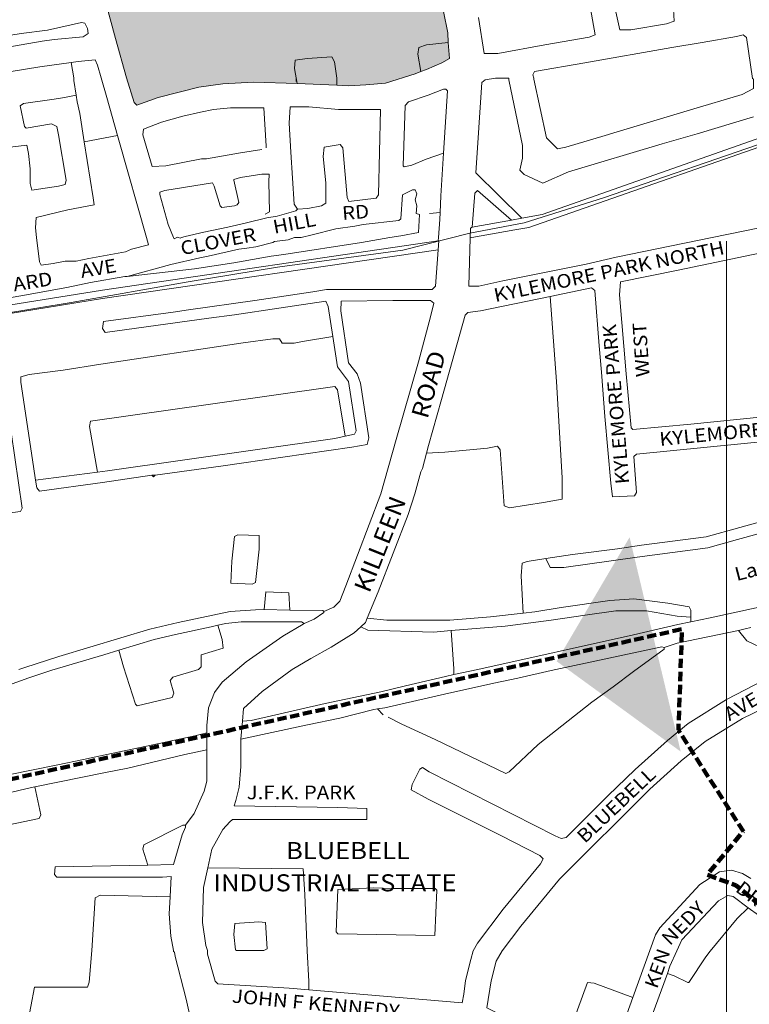
# Model space of a CAD drawing. Units: metres. Extents: x 306887 to 328328, y 228058 to 242053.
# Drawn here: x 309171 to 310027, y 232101 to 233256 of the extents above; entities that cross this region are included whole.
import ezdxf

# ---------------------------------------------------------------- set-up
doc = ezdxf.new("R2010")
doc.units = ezdxf.units.M
doc.header["$MEASUREMENT"] = 0
doc.linetypes.add('DGN Style 3', pattern=[15.332436, 10.95174, -4.380696])
for name, color, linetype, lineweight in [('BROWN', 7, 'Continuous', 0), ('FENCE', 7, 'Continuous', 0), ('FENCE_PK', 7, 'Continuous', 0), ('Level 18', 7, 'Continuous', 0), ('Level 33', 7, 'Continuous', 0), ('Level 48', 7, 'Continuous', 0), ('Level 59', 7, 'Continuous', 0), ('RIVER', 7, 'Continuous', 0)]:
    doc.layers.add(name, color=color, linetype=linetype, lineweight=lineweight)
doc.styles.add('Style-WORKING', font='WORKING.shx')

msp = doc.modelspace()

# ---------------------------------------------------------------- hatches: boundary and pattern name
at = {"layer": 'Level 18', "linetype": 'Continuous', "lineweight": 0}
msp.add_hatch(color=91, dxfattribs=at).paths.add_polyline_path([(309307.992, 233155.369), (309304.996, 233158.37), (309296.026, 233187.363), (309283.074, 233233.351), (309269.126, 233284.337), (309267.132, 233290.336), (309249.197, 233352.319), (309237.238, 233392.31), (309223.304, 233458.288), (309218.341, 233497.273), (309205.447, 233606.231), (309206.459, 233620.222), (309294.431, 233630.148), (309358.412, 233638.093), (309372.408, 233640.08), (309394.394, 233635.066), (309419.375, 233626.05), (309436.363, 233621.039), (309455.353, 233618.026), (309512.326, 233614.982), (309514.32, 233608.982), (309517.295, 233582.993), (309522.27, 233558.001), (309528.242, 233530.01), (309540.192, 233480.025), (309547.166, 233455.031), (309559.136, 233428.035), (309576.102, 233398.037), (309595.07, 233372.034), (309652.983, 233303.022), (309662.961, 233283.023), (309667.942, 233265.028), (309672.917, 233240.036), (309673.642, 233229.011), (309674.889, 233210.05), (309665.888, 233205.06), (309647.889, 233197.077), (309641.499, 233194.626), (309634.889, 233192.09), (309599.894, 233181.124), (309576.902, 233179.143), (309556.909, 233178.159), (309542.915, 233178.723), (309496.136, 233180.608), (309444.959, 233182.246), (309408.973, 233180.276), (309380.981, 233176.3), (309332.99, 233164.344)])

# ---------------------------------------------------------------- linework, layer by layer
at = {"layer": 'BROWN', "color": 7, "linetype": 'Continuous', "lineweight": 0}
for p, q in [((309494.94, 233183.206), (309494.944, 233187.204)), ((309496.136, 233180.608), (309542.916, 233178.723)), ((309246.332, 233112.314), (309285.434, 233119.884)), ((309651.732, 233028.157), (309664.018, 233029.264)), ((309701.698, 233012.125), (309747.846, 233020.528)), ((309747.846, 233020.528), (309759.946, 233022.731)), ((309661.699, 232996.165), (309662.009, 233000)), ((309661.699, 232996.165), (309662.009, 233000)), ((309699.35, 232999.688), (309701.087, 233000)), ((309699.35, 232999.688), (309699.359, 233000)), ((309699.35, 232999.688), (309701.087, 233000)), ((309699.35, 232999.688), (309699.359, 233000)), ((309189.232, 232715.478), (309261.888, 232725.059)), ((309189.232, 232715.478), (309261.888, 232725.059)), ((309325.589, 232721.567), (309329.587, 232721.564)), ((309325.589, 232721.567), (309329.587, 232721.564)), ((309457.314, 232563.787), (309487.444, 232563.219)), ((309457.314, 232563.787), (309487.444, 232563.219)), ((309958.144, 232555.004), (309958.119, 232549.295)), ((309958.144, 232555.004), (309958.119, 232549.295)), ((309597.219, 232440.488), (309590.561, 232447.156)), ((309597.219, 232440.488), (309590.561, 232447.156)), ((309430.262, 232411.635), (309432.036, 232432.691)), ((309430.262, 232411.635), (309432.036, 232432.691)), ((309390.268, 232399.09), (309390.286, 232419.163)), ((309390.268, 232399.09), (309390.286, 232419.163))]:
    msp.add_line(p, q, dxfattribs=at)
at = {"layer": 'BROWN', "color": 7, "linetype": 'Continuous', "lineweight": 0, "flags": 128}
for points in [[(309928.862, 233296.804), (309931.86, 233295.802), (309937.832, 233267.812), (309938.82, 233253.818), (309929.82, 233250.826), (309887.832, 233243.863), (309874.838, 233243.874), (309868.864, 233271.865), (309869.874, 233282.859), (309905.868, 233291.826), (309926.864, 233296.806), (309928.862, 233296.804)], [(309269.126, 233284.337), (309283.074, 233233.351), (309296.026, 233187.363), (309304.996, 233158.37), (309307.992, 233155.369), (309332.99, 233164.344), (309380.982, 233176.3), (309408.974, 233180.276), (309444.96, 233182.246), (309496.136, 233180.608)], [(309673.642, 233229.011), (309672.918, 233240.036), (309667.942, 233265.028)], [(309708.918, 233257.999), (309715.878, 233216.014), (309731.872, 233216.001), (309786.858, 233225.953), (309838.844, 233234.907), (309845.844, 233237.9), (309839.878, 233272.887)], [(309251.094, 233239.373), (309245.092, 233235.38), (309211.104, 233232.409), (309197.108, 233230.42), (309163.116, 233224.45), (309133.124, 233220.477), (309108.13, 233215.499), (309103.146, 233229.496), (309104.15, 233233.494), (309160.13, 233237.447), (309172.126, 233239.436), (309203.116, 233243.409), (309243.108, 233252.373), (309247.106, 233251.37), (309250.098, 233245.371), (309251.094, 233239.373)], [(309641.5, 233194.626), (309637.91, 233215.076), (309638.916, 233223.072), (309647.916, 233226.063), (309673.642, 233229.011)], [(309641.5, 233194.626), (309647.89, 233197.077), (309665.888, 233205.06), (309674.89, 233210.05), (309673.642, 233229.011)], [(310030.72, 233186.777), (310031.718, 233185.777), (310031.708, 233174.783), (310018.708, 233167.796), (309957.716, 233149.854), (309871.728, 233123.935), (309857.73, 233119.948), (309811.738, 233105.991), (309801.74, 233104.001), (309788.758, 233117.004), (309773.826, 233185.983), (309773.828, 233186.982), (309772.832, 233190.981), (309774.834, 233194.977), (309833.818, 233204.926), (309935.792, 233222.835), (309971.782, 233228.803), (310011.772, 233235.768), (310019.77, 233237.761), (310023.766, 233234.759), (310030.72, 233186.777)], [(309158.092, 233194.469), (309194.08, 233200.437), (309230.908, 233205.318)], [(309230.908, 233205.318), (309239.068, 233206.399), (309259.062, 233208.383), (309262.054, 233202.383), (309266.04, 233187.387), (309273.016, 233164.393), (309285.434, 233119.884)], [(309236.792, 233167.172), (309234.05, 233184.413), (309234.052, 233187.413), (309230.908, 233205.318)], [(309542.916, 233178.723), (309542.924, 233187.166), (309539.942, 233206.159), (309536.95, 233212.158), (309507.96, 233210.182), (309493.964, 233208.195), (309492.954, 233198.201), (309496.136, 233180.608)], [(309542.916, 233178.723), (309556.91, 233178.159), (309576.902, 233179.143), (309599.894, 233181.124), (309634.89, 233192.09), (309641.5, 233194.626)], [(310031.678, 233141.798), (309965.688, 233121.86), (309924.694, 233109.899), (309814.71, 233077.003), (309784.71, 233064.034), (309762.73, 233074.046), (309757.736, 233079.048), (309760.748, 233093.039), (309760.76, 233108.031), (309744.838, 233185.006), (309744.84, 233187.005), (309728.846, 233187.018), (309716.85, 233185.028), (309712.848, 233182.033), (309705.754, 233076.091), (309759.946, 233022.731)], [(309668.026, 233098.855), (309672.856, 233172.07), (309670.858, 233174.071), (309667.86, 233174.073), (309649.862, 233167.091), (309626.862, 233159.113), (309622.86, 233155.118), (309620.796, 233084.154), (309621.796, 233083.154), (309630.794, 233085.145), (309647.794, 233092.129), (309668.026, 233098.855)], [(309236.792, 233167.172), (309223.036, 233164.432), (309211.04, 233162.443), (309175.05, 233157.474), (309171.048, 233154.479), (309176.024, 233130.487), (309178.022, 233128.486), (309208.014, 233133.459), (309214.008, 233130.456), (309216, 233120.459), (309224.946, 233067.478), (309223.942, 233062.481), (309215.944, 233060.488), (309184.952, 233055.516), (309182.96, 233063.514), (309182.976, 233080.505), (309180.994, 233098.498), (309179.004, 233108.494), (309136.016, 233103.532)], [(309236.792, 233167.172), (309238.026, 233159.423), (309241.012, 233145.428), (309246.332, 233112.314)], [(309454.884, 233103.277), (309429.89, 233099.299), (309389.9, 233092.334), (309383.904, 233092.339), (309341.914, 233084.377), (309325.92, 233083.389), (309314.958, 233120.381), (309315.964, 233127.377), (309336.962, 233135.355), (309361.958, 233142.333), (309382.954, 233147.313), (309397.95, 233150.3), (309417.944, 233152.283), (309456.928, 233152.252), (309459.886, 233107.272), (309459.884, 233105.273)], [(309360.62, 233000), (309364.828, 233001.399), (309386.824, 233006.379), (309414.818, 233012.354), (309436.814, 233017.334), (309460.808, 233023.311), (309472.806, 233025.302), (309494.802, 233031.28), (309496.802, 233033.278), (309508.798, 233034.268), (309524.794, 233037.254), (309529.796, 233040.249), (309529.816, 233064.236), (309526.846, 233095.224), (309527.856, 233106.218), (309546.85, 233109.201), (309549.846, 233105.201), (309554.792, 233047.225), (309556.786, 233042.225), (309588.776, 233046.198), (309591.778, 233050.194), (309593.868, 233150.144), (309544.888, 233150.183), (309509.906, 233153.209), (309487.916, 233153.227), (309486.9, 233134.237), (309488.866, 233100.252), (309492.81, 233039.278), (309496.802, 233033.278)], [(309759.946, 233022.731), (309783.678, 233027.052), (310117.226, 233144.332)], [(309701.088, 233000), (309751.674, 233009.087), (309767.976, 233011.673), (310120.02, 233134.551)], [(309983.208, 233000), (310109.54, 233025.793), (310136.534, 233031.768), (310136.542, 233040.764), (310121.62, 233118.738), (310120.626, 233124.735), (310120.02, 233134.551)], [(309285.434, 233119.884), (309286.964, 233114.405), (309319.41, 233000)], [(309190.342, 233000), (309188.91, 233011.534), (309189.922, 233023.528), (309226.914, 233032.494), (309257.906, 233038.466), (309256.914, 233046.463), (309246.332, 233112.314)], [(309664.018, 233029.264), (309664.746, 233049.137), (309668.026, 233098.855)], [(309458.814, 233027.311), (309463.814, 233030.306), (309462.846, 233065.289), (309463.496, 233074.285), (309454.858, 233074.292), (309429.864, 233070.314), (309421.866, 233068.321), (309421.864, 233067.322), (309427.838, 233041.329), (309425.836, 233038.333), (309422.836, 233037.335), (309407.842, 233035.348), (309405.844, 233037.349), (309398.868, 233060.343), (309396.872, 233064.343), (309340.888, 233055.392), (309334.888, 233053.398), (309334.886, 233050.398), (309344.85, 233015.408), (309351.178, 233000)], [(309605.03, 233000), (309617.724, 233002.197), (309638.718, 233006.178), (309639.738, 233027.168), (309635.74, 233028.169), (309636.748, 233037.164), (309634.756, 233044.163), (309636.76, 233051.158), (309634.766, 233056.156), (309631.768, 233056.159), (309619.766, 233050.171), (309617.742, 233022.187), (309615.742, 233020.19), (309573.754, 233015.226), (309563.756, 233013.235), (309541.764, 233010.253), (309513.768, 233003.279), (309500.77, 233000.291), (309493.774, 233000.297), (309492.98, 233000)], [(309701.698, 233012.125), (309704.734, 233052.103), (309707.734, 233055.099), (309747.846, 233020.528)], [(309662.01, 233000), (309663.722, 233021.151), (309664.018, 233029.264)], [(309699.36, 233000), (309699.698, 233011.127), (309701.698, 233012.125)], [(309319.409, 233000), (309321.837, 232991.438), (309301.841, 232986.457), (309294.841, 232983.464), (309251.852, 232975.502), (309236.855, 232972.515), (309223.861, 232972.526), (309209.864, 232969.538), (309195.868, 232967.551), (309193.872, 232971.55), (309190.341, 233000)], [(309319.409, 233000), (309321.837, 232991.438), (309301.841, 232986.457), (309294.841, 232983.464), (309251.852, 232975.502), (309236.855, 232972.515), (309223.861, 232972.526), (309209.864, 232969.538), (309195.868, 232967.551), (309193.872, 232971.55), (309190.341, 233000)], [(309492.979, 233000), (309485.773, 232997.305), (309469.779, 232995.318), (309467.778, 232994.32), (309447.782, 232989.339), (309437.264, 232987.77), (309427.788, 232986.356), (309391.796, 232978.388), (309381.798, 232976.397), (309347.805, 232968.429), (309296.813, 232954.476)], [(309296.813, 232954.476), (309375.788, 232963.409), (309421.776, 232970.368), (309465.765, 232978.329), (309480.76, 232980.317), (309571.735, 232994.237), (309605.03, 233000)], [(309492.979, 233000), (309485.773, 232997.305), (309469.779, 232995.318), (309467.778, 232994.32), (309447.782, 232989.339), (309437.264, 232987.77), (309427.788, 232986.356), (309391.796, 232978.388), (309381.798, 232976.397), (309347.805, 232968.429), (309296.813, 232954.476)], [(309296.813, 232954.476), (309375.788, 232963.409), (309421.776, 232970.368), (309465.765, 232978.329), (309480.76, 232980.317), (309571.735, 232994.237), (309605.03, 233000)], [(309351.178, 233000), (309351.831, 232998.411), (309355.015, 233000)], [(309351.178, 233000), (309351.831, 232998.411), (309355.015, 233000)], [(309355.016, 233000), (309355.83, 233000.407), (309357.048, 233000)], [(309357.048, 233000), (309358.829, 232999.405), (309360.619, 233000)], [(309357.048, 233000), (309358.829, 232999.405), (309360.619, 233000)], [(309699.35, 232999.688), (309697.636, 232943.162), (309709.63, 232943.152), (309737.624, 232949.127), (309835.602, 232969.039), (309870.595, 232977.008), (309983.208, 233000)], [(309699.35, 232999.688), (309697.636, 232943.162), (309709.63, 232943.152), (309737.624, 232949.127), (309835.602, 232969.039), (309870.595, 232977.008), (309983.208, 233000)], [(310184.315, 232814.837), (310184.308, 232806.841), (310180.307, 232803.845), (310043.352, 232789.961), (309958.379, 232781.033), (309890.401, 232775.09), (309888.405, 232777.091), (309882.465, 232840.065), (309874.553, 232933.026), (309875.566, 232948.018), (309943.551, 232961.957), (310057.525, 232985.854), (310129.446, 233000)], [(310184.315, 232814.837), (310184.308, 232806.841), (310180.307, 232803.845), (310043.352, 232789.961), (309958.379, 232781.033), (309890.401, 232775.09), (309888.405, 232777.091), (309882.465, 232840.065), (309874.553, 232933.026), (309875.566, 232948.018), (309943.551, 232961.957), (310057.525, 232985.854), (310129.446, 233000)], [(308870.578, 232874.038), (308988.886, 232893.751), (309267.81, 232938.507), (309661.699, 232996.165)], [(308870.578, 232874.038), (308988.886, 232893.751), (309267.81, 232938.507), (309661.699, 232996.165)], [(309661.89, 232985.57), (309662.699, 232996.164), (309661.699, 232996.165)], [(309661.89, 232985.57), (309662.699, 232996.164), (309661.699, 232996.165)], [(307965.155, 232719.653), (307989.148, 232723.632), (308028.138, 232730.597), (308067.128, 232736.563), (308118.114, 232745.518), (308157.103, 232751.484), (308179.098, 232755.465), (308282.07, 232772.374), (308289.069, 232774.367), (308296.066, 232774.362), (308306.064, 232776.353), (308398.038, 232790.273), (308411.036, 232793.261), (308715.95, 232838.996), (308741.943, 232842.973), (308771.935, 232847.947), (308781.932, 232848.939), (308793.929, 232851.927), (308818.922, 232855.905), (308997.875, 232884.748), (309267.801, 232928.512), (309661.89, 232985.57)], [(307965.155, 232719.653), (307989.148, 232723.632), (308028.138, 232730.597), (308067.128, 232736.563), (308118.114, 232745.518), (308157.103, 232751.484), (308179.098, 232755.465), (308282.07, 232772.374), (308289.069, 232774.367), (308296.066, 232774.362), (308306.064, 232776.353), (308398.038, 232790.273), (308411.036, 232793.261), (308715.95, 232838.996), (308741.943, 232842.973), (308771.935, 232847.947), (308781.932, 232848.939), (308793.929, 232851.927), (308818.922, 232855.905), (308997.875, 232884.748), (309267.801, 232928.512), (309661.89, 232985.57)], [(309538.285, 232883.886), (309532.682, 232919.305), (309529.689, 232925.304), (309474.705, 232917.352), (309422.72, 232909.397), (309392.728, 232905.424), (309270.764, 232888.53), (309267.77, 232893.529), (309268.776, 232901.524), (309350.752, 232912.454), (309368.747, 232915.438), (309446.725, 232926.371), (309514.706, 232936.311), (309530.702, 232939.297), (309654.65, 232939.198), (309658.652, 232943.193), (309661.89, 232985.57)], [(309538.285, 232883.886), (309532.682, 232919.305), (309529.689, 232925.304), (309474.705, 232917.352), (309422.72, 232909.397), (309392.728, 232905.424), (309270.764, 232888.53), (309267.77, 232893.529), (309268.776, 232901.524), (309350.752, 232912.454), (309368.747, 232915.438), (309446.725, 232926.371), (309514.706, 232936.311), (309530.702, 232939.297), (309654.65, 232939.198), (309658.652, 232943.193), (309661.89, 232985.57)], [(308883.216, 232941.108), (308905.956, 232931.799), (308921.935, 232916.794), (308931.927, 232912.787), (308944.919, 232909.778), (308953.915, 232908.772), (308973.913, 232915.753), (308983.913, 232920.742), (309046.88, 232913.695), (309080.868, 232915.668), (309096.864, 232918.653), (309171.845, 232931.587), (309225.832, 232941.539), (309253.825, 232947.514), (309293.814, 232954.478), (309296.813, 232954.476)], [(308883.216, 232941.108), (308905.956, 232931.799), (308921.935, 232916.794), (308931.927, 232912.787), (308944.919, 232909.778), (308953.915, 232908.772), (308973.913, 232915.753), (308983.913, 232920.742), (309046.88, 232913.695), (309080.868, 232915.668), (309096.864, 232918.653), (309171.845, 232931.587), (309225.832, 232941.539), (309253.825, 232947.514), (309293.814, 232954.478), (309296.813, 232954.476)], [(309793.372, 232931.079), (309841.574, 232941.049), (309845.569, 232938.047), (309850.508, 232873.075), (309853.478, 232842.087), (309857.429, 232790.11), (309864.356, 232712.142), (309866.34, 232696.149), (309892.33, 232697.127), (309894.333, 232701.124), (309891.373, 232743.105), (309894.374, 232746.101), (310056.321, 232761.964)], [(309793.372, 232931.079), (309841.574, 232941.049), (309845.569, 232938.047), (309850.508, 232873.075), (309853.478, 232842.087), (309857.429, 232790.11), (309864.356, 232712.142), (309866.34, 232696.149), (309892.33, 232697.127), (309894.333, 232701.124), (309891.373, 232743.105), (309894.374, 232746.101), (310056.321, 232761.964)], [(309648.127, 232747.23), (309669.47, 232748.28), (309719.453, 232753.237), (309731.451, 232755.227), (309734.446, 232751.227), (309739.383, 232685.254), (309745.378, 232683.251), (309785.368, 232689.216), (309807.362, 232693.197), (309807.385, 232718.185), (309800.49, 232831.135), (309793.372, 232931.079)], [(309648.127, 232747.23), (309650.485, 232756.291), (309665.527, 232810.253), (309693.606, 232909.182), (309696.608, 232912.178), (309711.603, 232914.165), (309793.372, 232931.079)], [(309648.127, 232747.23), (309669.47, 232748.28), (309719.453, 232753.237), (309731.451, 232755.227), (309734.446, 232751.227), (309739.383, 232685.254), (309745.378, 232683.251), (309785.368, 232689.216), (309807.362, 232693.197), (309807.385, 232718.185), (309800.49, 232831.135), (309793.372, 232931.079)], [(309648.127, 232747.23), (309650.485, 232756.291), (309665.527, 232810.253), (309693.606, 232909.182), (309696.608, 232912.178), (309711.603, 232914.165), (309793.372, 232931.079)], [(309527.358, 232561.484), (309539.358, 232566.473), (309546.361, 232573.463), (309553.375, 232591.449), (309594.457, 232699.363), (309612.507, 232763.317), (309638.579, 232854.252), (309652.622, 232907.216), (309656.635, 232923.204), (309652.639, 232926.206), (309608.658, 232926.241), (309547.682, 232925.29), (309547.672, 232914.296), (309556.612, 232853.319), (309566.596, 232840.317), (309570.585, 232829.319), (309580.522, 232765.343), (309578.516, 232757.347), (309560.52, 232754.363), (309479.543, 232742.434), (309409.564, 232732.495), (309329.587, 232721.564)], [(309527.358, 232561.484), (309539.358, 232566.473), (309546.361, 232573.463), (309553.375, 232591.449), (309594.457, 232699.363), (309612.507, 232763.317), (309638.579, 232854.252), (309652.622, 232907.216), (309656.635, 232923.204), (309652.639, 232926.206), (309608.658, 232926.241), (309547.682, 232925.29), (309547.672, 232914.296), (309556.612, 232853.319), (309566.596, 232840.317), (309570.585, 232829.319), (309580.522, 232765.343), (309578.516, 232757.347), (309560.52, 232754.363), (309479.543, 232742.434), (309409.564, 232732.495), (309329.587, 232721.564)], [(309189.232, 232715.478), (309186.656, 232731.672), (309171.753, 232830.636), (309171.758, 232836.633), (309181.756, 232839.624), (309221.744, 232844.59), (309265.732, 232851.551), (309432.685, 232876.405), (309467.675, 232881.375), (309475.672, 232881.369), (309478.666, 232876.369), (309492.66, 232876.358), (309502.658, 232878.349), (309538.285, 232883.886)], [(309189.232, 232715.478), (309186.656, 232731.672), (309171.753, 232830.636), (309171.758, 232836.633), (309181.756, 232839.624), (309221.744, 232844.59), (309265.732, 232851.551), (309432.685, 232876.405), (309467.675, 232881.375), (309475.672, 232881.369), (309478.666, 232876.369), (309492.66, 232876.358), (309502.658, 232878.349), (309538.285, 232883.886)], [(309552.599, 232766.986), (309563.533, 232769.353), (309565.536, 232773.35), (309556.593, 232831.329), (309543.614, 232848.331), (309538.285, 232883.886)], [(309552.599, 232766.986), (309563.533, 232769.353), (309565.536, 232773.35), (309556.593, 232831.329), (309543.614, 232848.331), (309538.285, 232883.886)], [(309107.637, 232675.763), (309107.634, 232671.765), (309109.632, 232669.765), (309147.621, 232675.731), (309171.614, 232678.711), (309173.617, 232682.707), (309160.703, 232771.674), (309150.764, 232833.652), (309147.769, 232837.652), (309086.784, 232826.706), (309085.779, 232820.71), (309093.727, 232766.73), (309107.637, 232675.763)], [(309107.637, 232675.763), (309107.634, 232671.765), (309109.632, 232669.765), (309147.621, 232675.731), (309171.614, 232678.711), (309173.617, 232682.707), (309160.703, 232771.674), (309150.764, 232833.652), (309147.769, 232837.652), (309086.784, 232826.706), (309085.779, 232820.71), (309093.727, 232766.73), (309107.637, 232675.763)], [(309261.888, 232725.059), (309252.671, 232778.597), (309253.677, 232784.594), (309394.636, 232804.472), (309540.593, 232825.345), (309543.588, 232821.345), (309552.599, 232766.986)], [(309261.888, 232725.059), (309252.671, 232778.597), (309253.677, 232784.594), (309394.636, 232804.472), (309540.593, 232825.345), (309543.588, 232821.345), (309552.599, 232766.986)], [(309261.888, 232725.059), (309273.615, 232726.606), (309540.538, 232764.375), (309552.599, 232766.986)], [(309261.888, 232725.059), (309273.615, 232726.606), (309540.538, 232764.375), (309552.599, 232766.986)], [(309578.53, 232553.728), (309591.352, 232584.422), (309626.421, 232675.35), (309634.439, 232699.332), (309641.461, 232725.314), (309643.463, 232729.309), (309648.127, 232747.23)], [(309578.53, 232553.728), (309591.352, 232584.422), (309626.421, 232675.35), (309634.439, 232699.332), (309641.461, 232725.314), (309643.463, 232729.309), (309648.127, 232747.23)], [(309325.589, 232721.567), (309267.604, 232712.618), (309193.626, 232702.682), (309190.631, 232706.682), (309189.232, 232715.478)], [(309325.589, 232721.567), (309267.604, 232712.618), (309193.626, 232702.682), (309190.631, 232706.682), (309189.232, 232715.478)], [(309325.589, 232721.567), (309327.586, 232719.566), (309329.587, 232721.564)], [(309325.589, 232721.567), (309327.586, 232719.566), (309329.587, 232721.564)], [(309788.103, 232623.652), (309793.295, 232613.247), (309809.288, 232613.235), (309895.263, 232625.16), (309978.239, 232636.088), (310013.233, 232646.056), (310057.226, 232658.014), (310128.209, 232671.952), (310142.206, 232674.938), (310180.194, 232679.906), (310183.19, 232676.905), (310183.188, 232674.906), (310182.182, 232667.91), (310180.151, 232632.929), (310183.128, 232607.938), (310184.126, 232606.938), (310185.804, 232598.51)], [(309788.103, 232623.652), (309793.295, 232613.247), (309809.288, 232613.235), (309895.263, 232625.16), (309978.239, 232636.088), (310013.233, 232646.056), (310057.226, 232658.014), (310128.209, 232671.952), (310142.206, 232674.938), (310180.194, 232679.906), (310183.19, 232676.905), (310183.188, 232674.906), (310182.182, 232667.91), (310180.151, 232632.929), (310183.128, 232607.938), (310184.126, 232606.938), (310185.804, 232598.51)], [(310055.238, 232671.01), (309976.252, 232649.084), (309900.274, 232639.149), (309872.282, 232635.173), (309819.298, 232628.219), (309788.103, 232623.652)], [(310055.238, 232671.01), (309976.252, 232649.084), (309900.274, 232639.149), (309872.282, 232635.173), (309819.298, 232628.219), (309788.103, 232623.652)], [(309418.434, 232594.555), (309419.457, 232620.542), (309422.483, 232649.525), (309426.483, 232651.521), (309451.472, 232650.501), (309451.456, 232634.509), (309447.423, 232595.531), (309443.423, 232593.536), (309418.434, 232594.555)], [(309418.434, 232594.555), (309419.457, 232620.542), (309422.483, 232649.525), (309426.483, 232651.521), (309451.472, 232650.501), (309451.456, 232634.509), (309447.423, 232595.531), (309443.423, 232593.536), (309418.434, 232594.555)], [(309761.336, 232559.692), (309759.3, 232603.279), (309760.313, 232618.271), (309766.312, 232620.265), (309788.103, 232623.652)], [(309761.336, 232559.692), (309759.3, 232603.279), (309760.313, 232618.271), (309766.312, 232620.265), (309788.103, 232623.652)], [(309958.119, 232549.295), (309981.162, 232554.126), (310150.126, 232590.973), (310185.804, 232598.51)], [(309958.119, 232549.295), (309981.162, 232554.126), (310150.126, 232590.973), (310185.804, 232598.51)], [(309457.314, 232563.787), (309459.408, 232584.527), (309486.395, 232583.507), (309487.444, 232563.219)], [(309457.314, 232563.787), (309459.408, 232584.527), (309486.395, 232583.507), (309487.444, 232563.219)], [(309761.336, 232559.692), (309775.254, 232561.286), (309806.247, 232566.26), (309863.229, 232574.21), (309891.22, 232576.187), (309931.199, 232571.157), (309956.185, 232567.139), (309958.18, 232563.14), (309958.144, 232555.004)], [(309761.336, 232559.692), (309775.254, 232561.286), (309806.247, 232566.26), (309863.229, 232574.21), (309891.22, 232576.187), (309931.199, 232571.157), (309956.185, 232567.139), (309958.18, 232563.14), (309958.144, 232555.004)], [(309169.646, 232493.403), (309176.445, 232495.796), (309216.44, 232508.758), (309289.43, 232530.689), (309323.424, 232540.657), (309356.418, 232548.627), (309417.405, 232561.572), (309447.394, 232563.548), (309457.314, 232563.787)], [(309169.646, 232493.403), (309176.445, 232495.796), (309216.44, 232508.758), (309289.43, 232530.689), (309323.424, 232540.657), (309356.418, 232548.627), (309417.405, 232561.572), (309447.394, 232563.548), (309457.314, 232563.787)], [(309487.444, 232563.219), (309526.359, 232562.485), (309527.358, 232561.484)], [(309487.444, 232563.219), (309526.359, 232562.485), (309527.358, 232561.484)], [(309504.355, 232547.509), (309516.355, 232552.498), (309527.357, 232560.485), (309527.358, 232561.484)], [(309504.355, 232547.509), (309516.355, 232552.498), (309527.357, 232560.485), (309527.358, 232561.484)], [(309578.53, 232553.728), (309601.318, 232551.431), (309675.288, 232551.372), (309723.271, 232555.331), (309761.336, 232559.692)], [(309578.53, 232553.728), (309601.318, 232551.431), (309675.288, 232551.372), (309723.271, 232555.331), (309761.336, 232559.692)], [(309677.08, 232539.109), (309740.254, 232544.323), (309794.238, 232551.277), (309834.226, 232557.242), (309870.216, 232562.211), (309906.201, 232562.182), (309942.181, 232556.157), (309958.144, 232555.004)], [(309677.08, 232539.109), (309740.254, 232544.323), (309794.238, 232551.277), (309834.226, 232557.242), (309870.216, 232562.211), (309906.201, 232562.182), (309942.181, 232556.157), (309958.144, 232555.004)], [(309390.286, 232419.163), (309390.294, 232427.659), (309392.312, 232448.647), (309399.325, 232466.633), (309408.333, 232478.62), (309436.342, 232502.585), (309479.352, 232532.537), (309503.355, 232546.511), (309504.355, 232547.509)], [(309390.286, 232419.163), (309390.294, 232427.659), (309392.312, 232448.647), (309399.325, 232466.633), (309408.333, 232478.62), (309436.342, 232502.585), (309479.352, 232532.537), (309503.355, 232546.511), (309504.355, 232547.509)], [(309403.214, 232545.43), (309412.394, 232547.582), (309430.388, 232549.567), (309501.358, 232549.511), (309504.355, 232547.509)], [(309403.214, 232545.43), (309412.394, 232547.582), (309430.388, 232549.567), (309501.358, 232549.511), (309504.355, 232547.509)], [(309571.053, 232543.593), (309576.326, 232548.452), (309578.53, 232553.728)], [(309571.053, 232543.593), (309576.326, 232548.452), (309578.53, 232553.728)], [(309680.227, 232487.504), (309708.221, 232493.373), (309891.182, 232534.207), (309943.171, 232546.161), (309958.119, 232549.295)], [(309680.227, 232487.504), (309708.221, 232493.373), (309891.182, 232534.207), (309943.171, 232546.161), (309958.119, 232549.295)], [(309287.035, 232516.073), (309328.411, 232528.659), (309353.406, 232534.636), (309395.398, 232543.598), (309403.214, 232545.43)], [(309403.214, 232545.43), (309408.378, 232528.595), (309409.368, 232518.6), (309383.372, 232510.624), (309383.359, 232496.631), (309380.358, 232493.635), (309350.362, 232484.663), (309347.36, 232480.668), (309351.345, 232465.671), (309349.34, 232460.675), (309308.349, 232450.713), (309306.351, 232452.713), (309292.397, 232496.703), (309287.035, 232516.073)], [(309287.035, 232516.073), (309328.411, 232528.659), (309353.406, 232534.636), (309395.398, 232543.598), (309403.214, 232545.43)], [(309403.214, 232545.43), (309408.378, 232528.595), (309409.368, 232518.6), (309383.372, 232510.624), (309383.359, 232496.631), (309380.358, 232493.635), (309350.362, 232484.663), (309347.36, 232480.668), (309351.345, 232465.671), (309349.34, 232460.675), (309308.349, 232450.713), (309306.351, 232452.713), (309292.397, 232496.703), (309287.035, 232516.073)], [(309432.036, 232432.691), (309433.294, 232447.615), (309455.303, 232467.588), (309490.311, 232493.548), (309512.314, 232506.523), (309536.316, 232519.498), (309563.32, 232536.467), (309571.053, 232543.593)], [(309432.036, 232432.691), (309433.294, 232447.615), (309455.303, 232467.588), (309490.311, 232493.548), (309512.314, 232506.523), (309536.316, 232519.498), (309563.32, 232536.467), (309571.053, 232543.593)], [(309571.053, 232543.593), (309579.317, 232539.453), (309656.283, 232537.393), (309677.08, 232539.109)], [(309571.053, 232543.593), (309579.317, 232539.453), (309656.283, 232537.393), (309677.08, 232539.109)], [(309680.227, 232487.504), (309680.233, 232494.396), (309677.08, 232539.109)], [(309680.227, 232487.504), (309680.233, 232494.396), (309677.08, 232539.109)], [(309927.153, 232519.186), (309942.151, 232524.172), (310014.082, 232539.395)], [(309927.153, 232519.186), (309942.151, 232524.172), (310014.082, 232539.395)], [(310014.082, 232539.395), (310022.133, 232541.099), (310028.533, 232542.693)], [(310014.082, 232539.395), (310022.133, 232541.099), (310028.533, 232542.693)], [(310014.082, 232539.395), (310024.12, 232527.105), (310047.1, 232516.092)], [(310014.082, 232539.395), (310024.12, 232527.105), (310047.1, 232516.092)], [(308707.495, 232337.248), (308729.482, 232332.233), (308754.469, 232329.215), (308804.447, 232329.174), (308836.437, 232332.148), (308872.429, 232340.115), (308905.424, 232349.084), (308946.422, 232365.044), (308971.425, 232380.016), (309010.434, 232407.971), (309053.438, 232432.925), (309074.44, 232443.903), (309106.44, 232457.871), (309134.436, 232466.844), (309181.432, 232483.798), (309208.429, 232492.773), (309269.42, 232510.715), (309287.035, 232516.073)], [(308707.495, 232337.248), (308729.482, 232332.233), (308754.469, 232329.215), (308804.447, 232329.174), (308836.437, 232332.148), (308872.429, 232340.115), (308905.424, 232349.084), (308946.422, 232365.044), (308971.425, 232380.016), (309010.434, 232407.971), (309053.438, 232432.925), (309074.44, 232443.903), (309106.44, 232457.871), (309134.436, 232466.844), (309181.432, 232483.798), (309208.429, 232492.773), (309269.42, 232510.715), (309287.035, 232516.073)], [(309590.561, 232447.156), (309599.226, 232448.483), (309669.211, 232464.419), (309727.198, 232477.366), (309755.192, 232483.34), (309794.184, 232492.305), (309924.155, 232520.188), (309927.153, 232519.186)], [(309590.561, 232447.156), (309599.226, 232448.483), (309669.211, 232464.419), (309727.198, 232477.366), (309755.192, 232483.34), (309794.184, 232492.305), (309924.155, 232520.188), (309927.153, 232519.186)], [(309603.213, 232437.485), (309619.199, 232429.475), (309658.167, 232411.453), (309741.096, 232371.407), (309745.095, 232373.403), (309779.111, 232405.36), (309842.13, 232455.285), (309867.136, 232473.257), (309891.143, 232491.228), (309927.151, 232517.188), (309927.153, 232519.186)], [(309603.213, 232437.485), (309619.199, 232429.475), (309658.167, 232411.453), (309741.096, 232371.407), (309745.095, 232373.403), (309779.111, 232405.36), (309842.13, 232455.285), (309867.136, 232473.257), (309891.143, 232491.228), (309927.151, 232517.188), (309927.153, 232519.186)], [(309432.036, 232432.691), (309442.277, 232433.615), (309529.259, 232453.536), (309594.244, 232467.477), (309623.239, 232474.451), (309670.229, 232485.408), (309680.227, 232487.504)], [(309432.036, 232432.691), (309442.277, 232433.615), (309529.259, 232453.536), (309594.244, 232467.477), (309623.239, 232474.451), (309670.229, 232485.408), (309680.227, 232487.504)], [(310044.069, 232481.112), (310000.067, 232458.158), (309955.06, 232430.207), (309931.052, 232410.237), (309893.037, 232376.283), (309861.022, 232345.324), (309811.998, 232296.387), (309806, 232295.392), (309799.005, 232298.396), (309651.135, 232373.478), (309643.143, 232378.482), (309640.142, 232376.485), (309631.13, 232358.501), (309630.125, 232352.504), (309650.106, 232341.494), (309736.032, 232298.446), (309780.991, 232275.422), (309784.986, 232271.421), (309781.982, 232265.426), (309737.951, 232212.487), (309707.928, 232172.531), (309702.922, 232163.539), (309699.914, 232153.546), (309693.893, 232128.564), (309691.88, 232112.572), (309689.872, 232102.579), (309509.961, 232117.789)], [(310044.069, 232481.112), (310000.067, 232458.158), (309955.06, 232430.207), (309931.052, 232410.237), (309893.037, 232376.283), (309861.022, 232345.324), (309811.998, 232296.387), (309806, 232295.392), (309799.005, 232298.396), (309651.135, 232373.478), (309643.143, 232378.482), (309640.142, 232376.485), (309631.13, 232358.501), (309630.125, 232352.504), (309650.106, 232341.494), (309736.032, 232298.446), (309780.991, 232275.422), (309784.986, 232271.421), (309781.982, 232265.426), (309737.951, 232212.487), (309707.928, 232172.531), (309702.922, 232163.539), (309699.914, 232153.546), (309693.893, 232128.564), (309691.88, 232112.572), (309689.872, 232102.579), (309509.961, 232117.789)], [(310077.04, 232464.094), (310019.039, 232436.154), (309975.032, 232409.202), (309947.023, 232386.235), (309910.009, 232353.281), (309803.956, 232247.418), (309758.925, 232192.48), (309736.908, 232163.512), (309729.9, 232151.524), (309723.881, 232128.539), (309718.854, 232096.559), (309728.846, 232091.554), (309772.813, 232076.526), (309813.387, 232062.414)], [(310077.04, 232464.094), (310019.039, 232436.154), (309975.032, 232409.202), (309947.023, 232386.235), (309910.009, 232353.281), (309803.956, 232247.418), (309758.925, 232192.48), (309736.908, 232163.512), (309729.9, 232151.524), (309723.881, 232128.539), (309718.854, 232096.559), (309728.846, 232091.554), (309772.813, 232076.526), (309813.387, 232062.414)], [(309430.262, 232411.635), (309508.245, 232428.565), (309546.236, 232436.53), (309586.229, 232446.493), (309590.561, 232447.156)], [(309430.262, 232411.635), (309508.245, 232428.565), (309546.236, 232436.53), (309586.229, 232446.493), (309590.561, 232447.156)], [(308673.443, 232263.311), (308742.427, 232278.249), (308976.378, 232331.036), (309067.358, 232350.954), (309096.351, 232356.928), (309157.337, 232369.873), (309215.325, 232381.822), (309245.318, 232387.794), (309263.313, 232391.778), (309334.297, 232406.714), (309352.293, 232410.698), (309376.289, 232415.676), (309390.286, 232419.163)], [(308673.443, 232263.311), (308742.427, 232278.249), (308976.378, 232331.036), (309067.358, 232350.954), (309096.351, 232356.928), (309157.337, 232369.873), (309215.325, 232381.822), (309245.318, 232387.794), (309263.313, 232391.778), (309334.297, 232406.714), (309352.293, 232410.698), (309376.289, 232415.676), (309390.286, 232419.163)], [(309391.251, 232260.739), (309396.158, 232282.725), (309409.174, 232305.704), (309417.179, 232314.693), (309420.18, 232317.69), (309578.114, 232317.563), (309578.126, 232330.557), (309544.141, 232331.584), (309422.194, 232333.68), (309424.198, 232339.675), (309428.212, 232355.664), (309430.233, 232379.651), (309430.262, 232411.635)], [(309391.251, 232260.739), (309396.158, 232282.725), (309409.174, 232305.704), (309417.179, 232314.693), (309420.18, 232317.69), (309578.114, 232317.563), (309578.126, 232330.557), (309544.141, 232331.584), (309422.194, 232333.68), (309424.198, 232339.675), (309428.212, 232355.664), (309430.233, 232379.651), (309430.262, 232411.635)], [(309188.132, 232355.678), (309271.293, 232372.781), (309297.286, 232377.758), (309364.274, 232393.696), (309390.268, 232399.09)], [(309188.132, 232355.678), (309271.293, 232372.781), (309297.286, 232377.758), (309364.274, 232393.696), (309390.268, 232399.09)], [(309365.197, 232310.736), (309375.205, 232324.721), (309387.224, 232350.699), (309390.234, 232362.691), (309390.268, 232399.09)], [(309365.197, 232310.736), (309375.205, 232324.721), (309387.224, 232350.699), (309390.234, 232362.691), (309390.268, 232399.09)], [(309188.132, 232355.678), (309195.279, 232322.866), (309193.276, 232318.869), (309131.291, 232305.925), (309105.297, 232300.949), (309104.292, 232295.952), (309115.216, 232217.981), (309107.21, 232206.993), (309103.207, 232200.999), (309088.193, 232180.021), (309084.195, 232180.025), (309047.248, 232221.034), (309032.274, 232242.035), (309034.276, 232246.032), (309062.269, 232251.007), (309070.267, 232253), (309067.292, 232278.99), (309059.174, 232327.97)], [(309188.132, 232355.678), (309195.279, 232322.866), (309193.276, 232318.869), (309131.291, 232305.925), (309105.297, 232300.949), (309104.292, 232295.952), (309115.216, 232217.981), (309107.21, 232206.993), (309103.207, 232200.999), (309088.193, 232180.021), (309084.195, 232180.025), (309047.248, 232221.034), (309032.274, 232242.035), (309034.276, 232246.032), (309062.269, 232251.007), (309070.267, 232253), (309067.292, 232278.99), (309059.174, 232327.97)], [(309059.174, 232327.97), (309071.338, 232330.961), (309128.325, 232342.91), (309158.319, 232348.882), (309179.314, 232353.864), (309188.132, 232355.678)], [(309059.174, 232327.97), (309071.338, 232330.961), (309128.325, 232342.91), (309158.319, 232348.882), (309179.314, 232353.864), (309188.132, 232355.678)], [(309321.001, 232264.143), (309315.193, 232282.79), (309316.196, 232287.786), (309362.199, 232310.738), (309365.197, 232310.736)], [(309321.001, 232264.143), (309315.193, 232282.79), (309316.196, 232287.786), (309362.199, 232310.738), (309365.197, 232310.736)], [(309321.001, 232264.143), (309351.161, 232264.77), (309361.189, 232299.745), (309365.196, 232308.737), (309365.197, 232310.736)], [(309321.001, 232264.143), (309351.161, 232264.77), (309361.189, 232299.745), (309365.196, 232308.737), (309365.197, 232310.736)], [(309347.036, 232226.77), (309348.15, 232250.779), (309338.152, 232249.788), (309214.205, 232249.886), (309211.209, 232252.887), (309212.217, 232261.882), (309321.001, 232264.143)], [(309347.036, 232226.77), (309348.15, 232250.779), (309338.152, 232249.788), (309214.205, 232249.886), (309211.209, 232252.887), (309212.217, 232261.882), (309321.001, 232264.143)], [(309509.961, 232117.789), (309486.972, 232119.733), (309403.011, 232124.798), (309400.015, 232127.798), (309391.049, 232159.789), (309391.053, 232163.788), (309389.058, 232169.786), (309385.085, 232196.776), (309386.121, 232237.755), (309391.251, 232260.739)], [(309509.961, 232117.789), (309486.972, 232119.733), (309403.011, 232124.798), (309400.015, 232127.798), (309391.049, 232159.789), (309391.053, 232163.788), (309389.058, 232169.786), (309385.085, 232196.776), (309386.121, 232237.755), (309391.251, 232260.739)], [(309391.251, 232260.739), (309503.093, 232259.652), (309505.064, 232229.664), (309508.003, 232163.694), (309509.97, 232127.71), (309509.961, 232117.789)], [(309391.251, 232260.739), (309503.093, 232259.652), (309505.064, 232229.664), (309508.003, 232163.694), (309509.97, 232127.71), (309509.961, 232117.789)], [(309890.057, 232108.957), (309916.85, 232182.359), (309921.855, 232190.351), (309968.882, 232241.289), (309991.886, 232256.264), (310005.882, 232258.251), (310018.873, 232254.243), (310028.863, 232248.237)], [(309890.057, 232108.957), (309916.85, 232182.359), (309921.855, 232190.351), (309968.882, 232241.289), (309991.886, 232256.264), (310005.882, 232258.251), (310018.873, 232254.243), (310028.863, 232248.237)], [(309608.028, 232236.579), (309658.007, 232236.539), (309660.004, 232234.539), (309657.957, 232181.566), (309544.006, 232183.656), (309542.009, 232185.657), (309544.054, 232235.631), (309586.038, 232237.596), (309608.028, 232236.579)], [(309608.028, 232236.579), (309658.007, 232236.539), (309660.004, 232234.539), (309657.957, 232181.566), (309544.006, 232183.656), (309542.009, 232185.657), (309544.054, 232235.631), (309586.038, 232237.596), (309608.028, 232236.579)], [(309170.89, 232030.327), (309188.098, 232120.971), (309250.072, 232120.921), (309252.077, 232126.916), (309255.108, 232163.896), (309259.163, 232225.863), (309265.164, 232228.857), (309347.036, 232226.77)], [(309170.89, 232030.327), (309188.098, 232120.971), (309250.072, 232120.921), (309252.077, 232126.916), (309255.108, 232163.896), (309259.163, 232225.863), (309265.164, 232228.857), (309347.036, 232226.77)], [(309218.795, 231923.371), (309231.903, 231927.03), (309319.886, 231948.949), (309361.878, 231959.91), (309365.879, 231962.906), (309366.911, 231998.887), (309371.955, 232048.859), (309371.985, 232080.843), (309366.011, 232106.835), (309353.061, 232156.821), (309352.067, 232161.82), (309351.068, 232162.82), (309351.069, 232163.819), (309348.085, 232180.814), (309346.11, 232206.803), (309347.036, 232226.77)], [(309218.795, 231923.371), (309231.903, 231927.03), (309319.886, 231948.949), (309361.878, 231959.91), (309365.879, 231962.906), (309366.911, 231998.887), (309371.955, 232048.859), (309371.985, 232080.843), (309366.011, 232106.835), (309353.061, 232156.821), (309352.067, 232161.82), (309351.068, 232162.82), (309351.069, 232163.819), (309348.085, 232180.814), (309346.11, 232206.803), (309347.036, 232226.77)], [(309930.776, 232137.046), (309933.809, 232145.364), (309941.822, 232163.348), (309947.832, 232176.337), (309990.855, 232222.281), (310001.856, 232228.269), (310007.853, 232227.265), (310025.718, 232214.142)], [(309930.776, 232137.046), (309933.809, 232145.364), (309941.822, 232163.348), (309947.832, 232176.337), (309990.855, 232222.281), (310001.856, 232228.269), (310007.853, 232227.265), (310025.718, 232214.142)], [(309930.776, 232137.046), (309938.797, 232134.365), (309954.783, 232126.356), (309955.783, 232126.355), (309975.801, 232156.324), (309980.806, 232163.318), (310012.827, 232201.273), (310025.718, 232214.142)], [(309930.776, 232137.046), (309938.797, 232134.365), (309954.783, 232126.356), (309955.783, 232126.355), (309975.801, 232156.324), (309980.806, 232163.318), (310012.827, 232201.273), (310025.718, 232214.142)], [(310130.996, 231893.61), (310146.499, 231902.313), (310263.509, 231967.188), (310269.511, 231972.181), (310274.546, 232013.156), (310281.584, 232058.129), (310277.589, 232062.13), (310247.61, 232071.149), (310214.635, 232083.171), (310189.659, 232098.183), (310164.691, 232121.191), (310145.723, 232147.193), (310137.735, 232157.195), (310124.736, 232152.208), (310115.738, 232151.216), (310103.747, 232155.223), (310087.762, 232163.232), (310086.762, 232163.233), (310037.821, 232205.251), (310025.718, 232214.142)], [(310130.996, 231893.61), (310146.499, 231902.313), (310263.509, 231967.188), (310269.511, 231972.181), (310274.546, 232013.156), (310281.584, 232058.129), (310277.589, 232062.13), (310247.61, 232071.149), (310214.635, 232083.171), (310189.659, 232098.183), (310164.691, 232121.191), (310145.723, 232147.193), (310137.735, 232157.195), (310124.736, 232152.208), (310115.738, 232151.216), (310103.747, 232155.223), (310087.762, 232163.232), (310086.762, 232163.233), (310037.821, 232205.251), (310025.718, 232214.142)], [(309440.032, 232163.749), (309425.038, 232163.76), (309424.039, 232164.761), (309422.056, 232182.753), (309423.068, 232195.747), (309451.058, 232197.724), (309459.054, 232196.717), (309461.025, 232165.731), (309457.025, 232163.735), (309440.032, 232163.749)], [(309440.032, 232163.749), (309425.038, 232163.76), (309424.039, 232164.761), (309422.056, 232182.753), (309423.068, 232195.747), (309451.058, 232197.724), (309459.054, 232196.717), (309461.025, 232165.731), (309457.025, 232163.735), (309440.032, 232163.749)], [(309895.131, 232037.745), (309909.759, 232079.415), (309930.776, 232137.046)], [(309895.131, 232037.745), (309909.759, 232079.415), (309930.776, 232137.046)], [(309813.387, 232062.414), (309836.833, 232126.45), (309844.828, 232125.444), (309890.057, 232108.957)], [(309813.387, 232062.414), (309836.833, 232126.45), (309844.828, 232125.444), (309890.057, 232108.957)], [(309813.387, 232062.414), (309821.778, 232059.495), (309846.758, 232050.48), (309865.745, 232044.467), (309870.752, 232054.459), (309890.057, 232108.957)], [(309813.387, 232062.414), (309821.778, 232059.495), (309846.758, 232050.48), (309865.745, 232044.467), (309870.752, 232054.459), (309890.057, 232108.957)]]:
    msp.add_lwpolyline(points, dxfattribs=at)
at = {"layer": 'Level 18', "color": 91, "linetype": 'Continuous', "lineweight": 0, "flags": 128}
for points in [[(309496.136, 233180.608), (309444.959, 233182.246), (309408.973, 233180.276), (309380.981, 233176.3), (309332.99, 233164.344), (309307.992, 233155.369), (309304.996, 233158.37), (309296.026, 233187.363), (309283.074, 233233.351), (309269.126, 233284.337)], [(309667.942, 233265.028), (309672.917, 233240.036), (309673.642, 233229.011), (309674.889, 233210.05), (309665.888, 233205.06), (309647.889, 233197.077), (309641.499, 233194.626), (309634.889, 233192.09), (309599.894, 233181.124), (309576.902, 233179.143), (309556.909, 233178.159), (309542.915, 233178.723)]]:
    msp.add_lwpolyline(points, dxfattribs=at)
at = {"layer": 'Level 33', "color": 254, "linetype": 'Continuous', "lineweight": 13, "flags": 128}
msp.add_lwpolyline([(310060.29, 233117.09), (309855.802, 233046.511), (309762.555, 233017.359), (309698.755, 233005.085), (309620.231, 232985.139), (309472.999, 232965.193), (309368.301, 232948.316), (309230.885, 232923.767), (309062.387, 232896.149), (308903.704, 232873.134), (308723.754, 232842.448), (308493.091, 232808.693), (308327.864, 232782.61), (308154.681, 232756.038), (307884.013, 232709.66), (307697.928, 232676.708), (307453.286, 232637.652), (307295.83, 232609.582)], dxfattribs=at)
at = {"layer": 'Level 48', "color": 1, "linetype": 'Continuous', "lineweight": 211}
msp.add_solid([(309946.382, 232397.198), (309800.851, 232503.103), (309886.403, 232648.567)], dxfattribs=at)
at = {"layer": 'Level 59', "color": 7, "linetype": 'DGN Style 3', "lineweight": 158, "flags": 128}
msp.add_lwpolyline([(307764.851, 232740.507), (307960.636, 232425.925), (308127.494, 232134.206), (309947.936, 232540.786), (309943.703, 232422.2), (310019.907, 232303.614), (309977.572, 232252.792), (310011.44, 232240.086), (310100.346, 232168.087), (310142.681, 232163.852), (310197.718, 232108.794), (310252.755, 232083.383), (310307.791, 232066.442), (310286.623, 231990.209), (310282.39, 231943.621), (310295.091, 231905.504), (310244.288, 231871.623), (310494.069, 231409.984), (310273.923, 231460.807), (310312.025, 231376.103), (310303.558, 231291.398), (310616.843, 231054.226), (310646.478, 231088.108), (310684.581, 231020.344), (310752.318, 231016.109), (310794.654, 231016.109), (310841.223, 230961.051), (310866.625, 230910.229), (310921.662, 230922.935), (310938.596, 230918.699), (310989.399, 230905.994), (311019.034, 230905.994), (311107.939, 230927.17), (311374.655, 230918.699)], dxfattribs=at)
at = {"layer": 'RIVER', "color": 2, "linetype": 'Continuous', "lineweight": 0}
msp.add_line((310000, 228827.684), (310000, 232995.752), dxfattribs=at)

# ---------------------------------------------------------------- texts
at = {"layer": 'FENCE', "color": 6, "linetype": 'Continuous', "lineweight": 0, "style": 'Style-WORKING', "width": 1.1}
for s, rotation, p in [('RD', 4.4167, (309549.552, 233020.621)), ('HILL', 10.7376, (309469.477, 233004.474)), ('CLOVER', 10.9516, (309361.118, 232979.355)), ('KYLEMORE PARK NORTH', 11.8283, (309728.914, 232924.319)), ('AVE', 9.7523, (309243.228, 232952.59)), ('ORCHARD', 9.1841, (309099.078, 232926.428)), ('KYLEMORE PARK', 94.7658, (309886.077, 232711.522)), ('WEST', 93.787, (309909.952, 232837.033)), ('KYLEMORE PK STH', 5.4903, (309922.141, 232755.661)), ('Labre Park', 14.4791, (310012.174, 232597.135)), ('AVE', 30.6414, (310003.498, 232432.61)), ('BLUEBELL', 43.3006, (309833.823, 232288.796)), ('J.F.K. PARK', 0.0025, (309437.025, 232341.322)), ('DRIVE', 322.6382, (310009.508, 232234.096)), ('NEDY', 45.385, (309933.713, 232168.778)), ('KEN', 70.3662, (309918.667, 232118.148)), ('JOHN F KENNEDY', 354.6311, (309419.186, 232102.956))]:
    msp.add_text(s, height=16, rotation=rotation, dxfattribs=at).set_placement(p)
at = {"layer": 'FENCE_PK', "color": 6, "linetype": 'Continuous', "lineweight": 0, "style": 'Style-WORKING', "width": 1.1}
for s, rotation, p in [('ROAD', 74.0987, (309649.093, 232786.473)), ('ROAD', 74.0987, (309649.093, 232786.473)), ('KILLEEN', 68.2906, (309580.927, 232582.107)), ('KILLEEN', 68.2906, (309580.927, 232582.107)), ('BLUEBELL', 0.0025, (309483.162, 232271.126)), ('BLUEBELL', 0.0025, (309483.162, 232271.126)), ('INDUSTRIAL ESTATE', 0.0025, (309398.088, 232233.303)), ('INDUSTRIAL ESTATE', 0.0025, (309398.088, 232233.303))]:
    msp.add_text(s, height=20, rotation=rotation, dxfattribs=at).set_placement(p)

doc.saveas('drawing.dxf')
